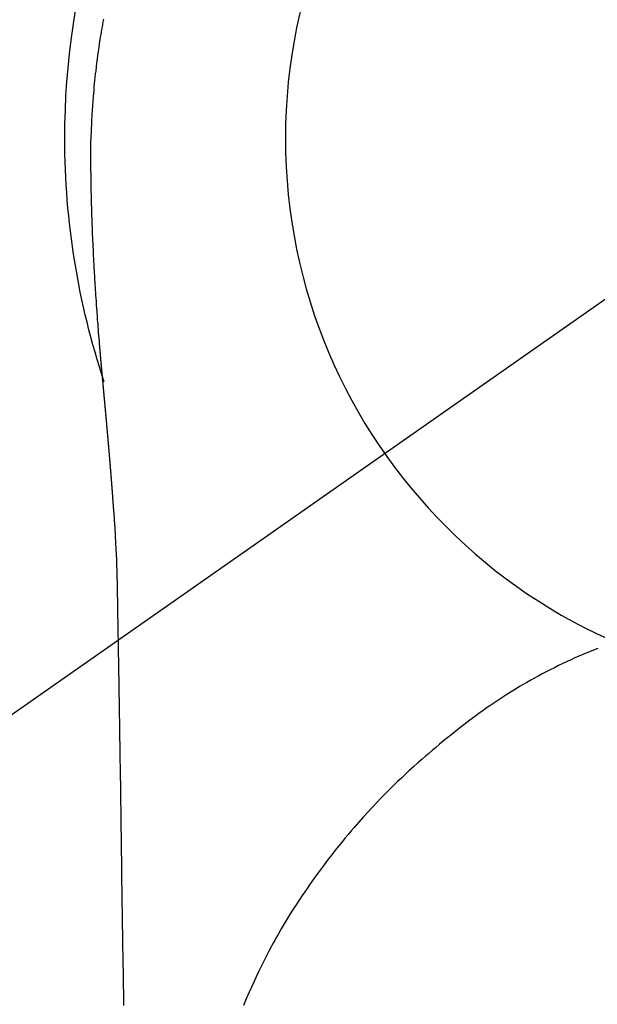
# Model space of a CAD drawing. Extents: x 27948 to 54421, y -25 to 8845.
# Drawn here: x 43396 to 43415, y 7263 to 7296 of the extents above; entities that cross this region are included whole.
import ezdxf

# ---------------------------------------------------------------- set-up
doc = ezdxf.new("R2010")
doc.units = 0
doc.header["$LTSCALE"] = 50
doc.header["$MEASUREMENT"] = 0
doc.linetypes.add('CENTER2', pattern=[1.125, 0.75, -0.125, 0.125, -0.125])
doc.layers.get('0').update_dxf_attribs({"linetype": 'CONTINUOUS'})
doc.layers.get('DEFPOINTS').update_dxf_attribs({"color": 146, "linetype": 'CONTINUOUS'})
doc.layers.add('150-機器', color=8, linetype='CONTINUOUS')
doc.layers.add('160-文字', color=254, linetype='CONTINUOUS')
doc.styles.add('KH001', font='txt')
doc.dimstyles.new('KH1xx030', dxfattribs={"dimscale": 30, "dimtxt": 2, "dimasz": 0.6, "dimexe": 0.3, "dimexo": 1.2, "dimgap": 0.5, "dimtad": 3, "dimdec": 1, "dimdsep": 46, "dimlunit": 6, "dimtxsty": 'KH001', "dimblk": 'DOT', "dimcen": 1, "dimdle": 1, "dimclrd": 256, "dimclre": 256, "dimclrt": 256, "dimadec": 0, "dimazin": 0, "dimtfac": 1, "dimtdec": 1, "dimtix": 1, "dimtmove": 2, "dimatfit": 3, "dimldrblk": 'CLOSEDBLANK', "dimfxl": 1, "dimtolj": 1, "dimtzin": 0, "dimlwd": -1, "dimlwe": -1, "dimarcsym": 0})

# ---------------------------------------------------------------- blocks, each defined once
blk = doc.blocks.new('F402_H')
at = {"layer": '150-機器', "color": 13, "linetype": 'CENTER2'}
blk.add_line((0, 0), (244.018, -170.863), dxfattribs=at)
at = {"layer": '150-機器', "color": 13, "linetype": 'Continuous'}
for points in [[(24.633, 4.013), (24.649, 3.927), (24.664, 3.841), (24.679, 3.755), (24.694, 3.669), (24.709, 3.583), (24.723, 3.497), (24.737, 3.411), (24.751, 3.324), (24.771, 3.194), (24.79, 3.065), (24.809, 2.935), (24.827, 2.805), (24.844, 2.674), (24.86, 2.544), (24.876, 2.413), (24.892, 2.283), (24.904, 2.174), (24.916, 2.065), (24.927, 1.956), (24.938, 1.847), (24.949, 1.737), (24.959, 1.628), (24.968, 1.519), (24.977, 1.409), (24.989, 1.256), (25, 1.103), (25.011, 0.949), (25.02, 0.796), (25.024, 0.73), (25.028, 0.664), (25.031, 0.598), (25.034, 0.533), (25.038, 0.445), (25.041, 0.357), (25.044, 0.269), (25.048, 0.18), (25.053, 0.092), (25.058, 0.003), (25.062, -0.085), (25.065, -0.174), (25.066, -0.242), (25.066, -0.311), (25.066, -0.38), (25.065, -0.449), (25.065, -0.557), (25.064, -0.664), (25.064, -0.772), (25.063, -0.88), (25.063, -0.958), (25.062, -1.036), (25.061, -1.114), (25.06, -1.192), (25.059, -1.246), (25.059, -1.3), (25.058, -1.353), (25.057, -1.407), (25.056, -1.491), (25.054, -1.575), (25.053, -1.659), (25.051, -1.743), (25.05, -1.81), (25.049, -1.876), (25.048, -1.942), (25.046, -2.009), (25.044, -2.087), (25.042, -2.165), (25.04, -2.243), (25.037, -2.321), (25.035, -2.391), (25.033, -2.46), (25.031, -2.53), (25.029, -2.6), (25.026, -2.681), (25.023, -2.762), (25.02, -2.842), (25.017, -2.923), (25.015, -2.989), (25.012, -3.054), (25.01, -3.119), (25.007, -3.185), (25.005, -3.25), (25.002, -3.316), (24.999, -3.381), (24.996, -3.447), (24.993, -3.519), (24.99, -3.591), (24.986, -3.663), (24.982, -3.735), (24.98, -3.79), (24.977, -3.844), (24.974, -3.899), (24.971, -3.954), (24.967, -4.046), (24.962, -4.138), (24.957, -4.23), (24.952, -4.323), (24.949, -4.378), (24.946, -4.434), (24.943, -4.489), (24.939, -4.545), (24.935, -4.618), (24.931, -4.69), (24.927, -4.763), (24.923, -4.835), (24.917, -4.922), (24.912, -5.009), (24.906, -5.096), (24.901, -5.183), (24.894, -5.282), (24.887, -5.381), (24.881, -5.48), (24.874, -5.579), (24.87, -5.634), (24.866, -5.689), (24.862, -5.745), (24.858, -5.8), (24.852, -5.874), (24.847, -5.948), (24.842, -6.022), (24.837, -6.096), (24.83, -6.181), (24.824, -6.265), (24.817, -6.35), (24.811, -6.435), (24.803, -6.536), (24.794, -6.638), (24.786, -6.739), (24.778, -6.841)], [(24.778, -6.841), (24.778, -6.848), (24.777, -6.855), (24.776, -6.862), (24.776, -6.869), (24.775, -6.876), (24.775, -6.883), (24.774, -6.89), (24.774, -6.897), (24.773, -6.904), (24.772, -6.911), (24.772, -6.918), (24.771, -6.925), (24.771, -6.932), (24.77, -6.938), (24.77, -6.945), (24.769, -6.952), (24.768, -6.959), (24.768, -6.966), (24.767, -6.973), (24.767, -6.98), (24.766, -6.986), (24.765, -6.994), (24.765, -7.001), (24.764, -7.008), (24.764, -7.015), (24.763, -7.022), (24.763, -7.029), (24.762, -7.036), (24.761, -7.043), (24.761, -7.05), (24.76, -7.057), (24.76, -7.064), (24.759, -7.071), (24.758, -7.078), (24.758, -7.085), (24.757, -7.092), (24.757, -7.099), (24.756, -7.106), (24.755, -7.113), (24.755, -7.121), (24.754, -7.128), (24.754, -7.135), (24.753, -7.142), (24.752, -7.149), (24.752, -7.156), (24.751, -7.163), (24.75, -7.17), (24.75, -7.177), (24.749, -7.185), (24.749, -7.192), (24.748, -7.199), (24.747, -7.206), (24.747, -7.213), (24.746, -7.22), (24.746, -7.227), (24.745, -7.234), (24.744, -7.242), (24.744, -7.249), (24.743, -7.256), (24.742, -7.263), (24.742, -7.27), (24.741, -7.277), (24.741, -7.285), (24.74, -7.292), (24.739, -7.299), (24.739, -7.306), (24.738, -7.313), (24.737, -7.321), (24.737, -7.328), (24.736, -7.335), (24.736, -7.342), (24.735, -7.349), (24.734, -7.357), (24.734, -7.363), (24.733, -7.37), (24.732, -7.377), (24.732, -7.384), (24.731, -7.392), (24.731, -7.399), (24.73, -7.406), (24.729, -7.413), (24.729, -7.421), (24.728, -7.428), (24.727, -7.435), (24.727, -7.442), (24.726, -7.45), (24.725, -7.457), (24.725, -7.464), (24.724, -7.471), (24.724, -7.479), (24.723, -7.486), (24.722, -7.493), (24.722, -7.5), (24.721, -7.508), (24.72, -7.515), (24.72, -7.522), (24.719, -7.53), (24.718, -7.537), (24.718, -7.544), (24.717, -7.552), (24.716, -7.559), (24.716, -7.566), (24.715, -7.574), (24.714, -7.581), (24.714, -7.588), (24.713, -7.595), (24.713, -7.603), (24.712, -7.61), (24.711, -7.617), (24.711, -7.625), (24.71, -7.632), (24.709, -7.64), (24.709, -7.647), (24.708, -7.654), (24.707, -7.662), (24.707, -7.669), (24.706, -7.676), (24.705, -7.684), (24.705, -7.691), (24.704, -7.698), (24.703, -7.706), (24.703, -7.713), (24.702, -7.721), (24.701, -7.728), (24.701, -7.734), (24.7, -7.742), (24.699, -7.749), (24.699, -7.757), (24.698, -7.764), (24.697, -7.771), (24.697, -7.779), (24.696, -7.786), (24.695, -7.794), (24.695, -7.801), (24.694, -7.809), (24.693, -7.816), (24.693, -7.824), (24.692, -7.831), (24.691, -7.838), (24.691, -7.846), (24.69, -7.853), (24.689, -7.861), (24.689, -7.868), (24.688, -7.876), (24.687, -7.883), (24.687, -7.891), (24.686, -7.898), (24.685, -7.906), (24.685, -7.913), (24.684, -7.921), (24.683, -7.928), (24.682, -7.936), (24.682, -7.943), (24.681, -7.951), (24.68, -7.958), (24.68, -7.966), (24.679, -7.973), (24.678, -7.981), (24.678, -7.988), (24.677, -7.996), (24.676, -8.003), (24.676, -8.011), (24.675, -8.018), (24.674, -8.026), (24.674, -8.033), (24.673, -8.041), (24.672, -8.048), (24.672, -8.056), (24.671, -8.064), (24.67, -8.071), (24.669, -8.079), (24.669, -8.086), (24.668, -8.094), (24.667, -8.101), (24.667, -8.109), (24.666, -8.116), (24.665, -8.123), (24.665, -8.131), (24.664, -8.138), (24.663, -8.146), (24.663, -8.154), (24.662, -8.161), (24.661, -8.169), (24.66, -8.176), (24.66, -8.184), (24.659, -8.192), (24.658, -8.199), (24.658, -8.207), (24.657, -8.215), (24.656, -8.222), (24.656, -8.23), (24.655, -8.237), (24.654, -8.245), (24.653, -8.253), (24.653, -8.26), (24.652, -8.268), (24.651, -8.276), (24.651, -8.283), (24.65, -8.291), (24.649, -8.299), (24.648, -8.306), (24.648, -8.314), (24.647, -8.322), (24.646, -8.329), (24.646, -8.337), (24.645, -8.345), (24.644, -8.352), (24.644, -8.36), (24.643, -8.368), (24.642, -8.376), (24.641, -8.383), (24.641, -8.391), (24.64, -8.399), (24.639, -8.406), (24.639, -8.414), (24.638, -8.422), (24.637, -8.43), (24.636, -8.437), (24.636, -8.445), (24.635, -8.453), (24.634, -8.461), (24.634, -8.468), (24.633, -8.476), (24.632, -8.484), (24.631, -8.491), (24.631, -8.498), (24.63, -8.506), (24.629, -8.514), (24.629, -8.522), (24.628, -8.529), (24.627, -8.537), (24.626, -8.545), (24.626, -8.553), (24.625, -8.561), (24.624, -8.568), (24.624, -8.576), (24.623, -8.584), (24.622, -8.592), (24.621, -8.6), (24.621, -8.607), (24.62, -8.615), (24.619, -8.623), (24.618, -8.631), (24.618, -8.639), (24.617, -8.647), (24.616, -8.654), (24.616, -8.662), (24.615, -8.67), (24.614, -8.678), (24.613, -8.686), (24.613, -8.694), (24.612, -8.701), (24.611, -8.709), (24.611, -8.717), (24.61, -8.725), (24.609, -8.733), (24.608, -8.741), (24.608, -8.749), (24.607, -8.757), (24.606, -8.764), (24.605, -8.772), (24.605, -8.78), (24.604, -8.788), (24.603, -8.796), (24.603, -8.804), (24.602, -8.812), (24.601, -8.82), (24.6, -8.828), (24.6, -8.836), (24.599, -8.844), (24.598, -8.851), (24.597, -8.859), (24.597, -8.866), (24.596, -8.874), (24.595, -8.882), (24.594, -8.89), (24.594, -8.898), (24.593, -8.906), (24.592, -8.914), (24.592, -8.922), (24.591, -8.93), (24.59, -8.938), (24.589, -8.946), (24.589, -8.954), (24.588, -8.962), (24.587, -8.97), (24.586, -8.978), (24.586, -8.986), (24.585, -8.994), (24.584, -9.002), (24.583, -9.01), (24.583, -9.018), (24.582, -9.026), (24.581, -9.034), (24.581, -9.042), (24.58, -9.05), (24.579, -9.058), (24.578, -9.066), (24.578, -9.074), (24.577, -9.082), (24.576, -9.09), (24.575, -9.098), (24.575, -9.106), (24.574, -9.114), (24.573, -9.122), (24.572, -9.13), (24.572, -9.138), (24.571, -9.146), (24.57, -9.154), (24.569, -9.162), (24.569, -9.17), (24.568, -9.178), (24.567, -9.186), (24.566, -9.195), (24.566, -9.203), (24.565, -9.211), (24.564, -9.219), (24.564, -9.227), (24.563, -9.235), (24.562, -9.242), (24.561, -9.25), (24.561, -9.258), (24.56, -9.266), (24.559, -9.275), (24.558, -9.283), (24.558, -9.291), (24.557, -9.299), (24.556, -9.307), (24.555, -9.315), (24.555, -9.323), (24.554, -9.331), (24.553, -9.34), (24.552, -9.348), (24.552, -9.356), (24.551, -9.364), (24.55, -9.372), (24.549, -9.38), (24.549, -9.388), (24.548, -9.397), (24.548, -9.405), (24.547, -9.413), (24.547, -9.421), (24.546, -9.429), (24.545, -9.438), (24.544, -9.446), (24.544, -9.454), (24.543, -9.462), (24.542, -9.47), (24.541, -9.479), (24.541, -9.487), (24.54, -9.495), (24.539, -9.503), (24.538, -9.511), (24.538, -9.52), (24.537, -9.528), (24.536, -9.536), (24.536, -9.544), (24.535, -9.552), (24.534, -9.561), (24.533, -9.569), (24.533, -9.577), (24.532, -9.585), (24.531, -9.594), (24.53, -9.602), (24.53, -9.61), (24.529, -9.618), (24.528, -9.626), (24.527, -9.634), (24.527, -9.642), (24.526, -9.651), (24.525, -9.659), (24.524, -9.667), (24.524, -9.675), (24.523, -9.684), (24.522, -9.692), (24.521, -9.7), (24.521, -9.709), (24.52, -9.717), (24.519, -9.725), (24.518, -9.733), (24.518, -9.742), (24.517, -9.75), (24.516, -9.758), (24.515, -9.767), (24.515, -9.775), (24.514, -9.783), (24.513, -9.792), (24.512, -9.8), (24.512, -9.808), (24.511, -9.817), (24.51, -9.825), (24.509, -9.833), (24.509, -9.842), (24.508, -9.85), (24.507, -9.859), (24.506, -9.867), (24.506, -9.875), (24.505, -9.884), (24.504, -9.892), (24.503, -9.9), (24.503, -9.909), (24.502, -9.917), (24.501, -9.926), (24.5, -9.934), (24.5, -9.942), (24.499, -9.951), (24.498, -9.959), (24.497, -9.968), (24.497, -9.976), (24.496, -9.984), (24.495, -9.993), (24.494, -10), (24.494, -10.009), (24.493, -10.017), (24.492, -10.026), (24.491, -10.034), (24.491, -10.042), (24.49, -10.051), (24.489, -10.059), (24.488, -10.068), (24.488, -10.076), (24.487, -10.085), (24.486, -10.093), (24.485, -10.102), (24.485, -10.11), (24.484, -10.119), (24.483, -10.127), (24.482, -10.135), (24.482, -10.144), (24.481, -10.152), (24.48, -10.161), (24.479, -10.169), (24.479, -10.178), (24.478, -10.186), (24.477, -10.195), (24.476, -10.203), (24.476, -10.212), (24.475, -10.22), (24.474, -10.229), (24.474, -10.237), (24.473, -10.246), (24.472, -10.255), (24.471, -10.263), (24.471, -10.272), (24.47, -10.28), (24.469, -10.289), (24.468, -10.297), (24.468, -10.306), (24.467, -10.314), (24.466, -10.323), (24.465, -10.331), (24.465, -10.34), (24.464, -10.349), (24.463, -10.357), (24.462, -10.366), (24.462, -10.373), (24.461, -10.382), (24.46, -10.39), (24.459, -10.399), (24.459, -10.408), (24.458, -10.416), (24.457, -10.425), (24.456, -10.433), (24.456, -10.442), (24.455, -10.451), (24.454, -10.459), (24.453, -10.468), (24.453, -10.476), (24.452, -10.485), (24.451, -10.494), (24.45, -10.502), (24.45, -10.511), (24.449, -10.52), (24.448, -10.528), (24.448, -10.537), (24.447, -10.546), (24.446, -10.554), (24.445, -10.563), (24.445, -10.571), (24.444, -10.58), (24.443, -10.589), (24.442, -10.597), (24.442, -10.606), (24.441, -10.615), (24.44, -10.623), (24.439, -10.632), (24.439, -10.641), (24.438, -10.65), (24.437, -10.658), (24.436, -10.667), (24.436, -10.676), (24.435, -10.684), (24.434, -10.693), (24.434, -10.702), (24.433, -10.71), (24.432, -10.719), (24.431, -10.728), (24.431, -10.737), (24.43, -10.745), (24.429, -10.753), (24.428, -10.762), (24.428, -10.77), (24.427, -10.779), (24.426, -10.788), (24.425, -10.797), (24.425, -10.805), (24.424, -10.814), (24.423, -10.823), (24.422, -10.832), (24.422, -10.84), (24.421, -10.849), (24.42, -10.858), (24.42, -10.867), (24.419, -10.876), (24.418, -10.884), (24.417, -10.893), (24.417, -10.902), (24.416, -10.911), (24.415, -10.919), (24.414, -10.928), (24.414, -10.937), (24.413, -10.946), (24.412, -10.955), (24.412, -10.964), (24.411, -10.972), (24.41, -10.981), (24.409, -10.99), (24.409, -10.999), (24.408, -11.008), (24.407, -11.016), (24.406, -11.025), (24.406, -11.034), (24.405, -11.043), (24.404, -11.052), (24.404, -11.061), (24.403, -11.069), (24.402, -11.078), (24.401, -11.087), (24.401, -11.096), (24.4, -11.105), (24.399, -11.114), (24.399, -11.123), (24.398, -11.131), (24.397, -11.139), (24.396, -11.148), (24.396, -11.157), (24.395, -11.166), (24.394, -11.175), (24.393, -11.184), (24.393, -11.193), (24.392, -11.202), (24.391, -11.211), (24.391, -11.219), (24.39, -11.228), (24.389, -11.237), (24.388, -11.246), (24.388, -11.255), (24.387, -11.264), (24.386, -11.273), (24.386, -11.282), (24.385, -11.291), (24.384, -11.3), (24.383, -11.309), (24.383, -11.318), (24.382, -11.327), (24.381, -11.336), (24.381, -11.345), (24.38, -11.354), (24.379, -11.363), (24.378, -11.371), (24.378, -11.38), (24.377, -11.389), (24.376, -11.398), (24.376, -11.407), (24.375, -11.416), (24.374, -11.425), (24.373, -11.434), (24.373, -11.443), (24.372, -11.452), (24.371, -11.461), (24.371, -11.47), (24.37, -11.479), (24.369, -11.488), (24.369, -11.497), (24.368, -11.505), (24.367, -11.514), (24.366, -11.523), (24.366, -11.532), (24.365, -11.542), (24.364, -11.551), (24.364, -11.56), (24.363, -11.569), (24.362, -11.578), (24.362, -11.587), (24.361, -11.596), (24.36, -11.605), (24.359, -11.614), (24.359, -11.623), (24.358, -11.632), (24.357, -11.641), (24.357, -11.65), (24.356, -11.659), (24.355, -11.668), (24.355, -11.677), (24.354, -11.686), (24.353, -11.696), (24.352, -11.705), (24.352, -11.714), (24.351, -11.723), (24.35, -11.732), (24.35, -11.741), (24.349, -11.75), (24.348, -11.759), (24.348, -11.768), (24.347, -11.777), (24.346, -11.787), (24.346, -11.796), (24.345, -11.805), (24.344, -11.814), (24.343, -11.823), (24.343, -11.832), (24.342, -11.841), (24.341, -11.851), (24.341, -11.86), (24.34, -11.869), (24.339, -11.878), (24.339, -11.886), (24.338, -11.895), (24.337, -11.904), (24.337, -11.914), (24.336, -11.923), (24.335, -11.932), (24.335, -11.941), (24.334, -11.95), (24.333, -11.96), (24.333, -11.969), (24.332, -11.978), (24.331, -11.987), (24.33, -11.996), (24.33, -12.006), (24.329, -12.015), (24.328, -12.024), (24.328, -12.033), (24.327, -12.042), (24.326, -12.052), (24.326, -12.061), (24.325, -12.07), (24.324, -12.079), (24.324, -12.089), (24.323, -12.098), (24.322, -12.107), (24.322, -12.116), (24.321, -12.126), (24.32, -12.135), (24.32, -12.144), (24.319, -12.153), (24.318, -12.163), (24.318, -12.172), (24.317, -12.181), (24.316, -12.191), (24.316, -12.2), (24.315, -12.209), (24.314, -12.218), (24.314, -12.228), (24.313, -12.237), (24.312, -12.246), (24.312, -12.256), (24.311, -12.264), (24.311, -12.273), (24.31, -12.283), (24.309, -12.292), (24.309, -12.301), (24.308, -12.311), (24.307, -12.32), (24.307, -12.329), (24.306, -12.339), (24.305, -12.348), (24.305, -12.357), (24.304, -12.367), (24.303, -12.376), (24.303, -12.385), (24.302, -12.395), (24.301, -12.404), (24.301, -12.413), (24.3, -12.423), (24.299, -12.432), (24.299, -12.441), (24.298, -12.451), (24.297, -12.46), (24.297, -12.47), (24.296, -12.479), (24.296, -12.488), (24.295, -12.498), (24.294, -12.507), (24.294, -12.516), (24.293, -12.526), (24.292, -12.535), (24.292, -12.544), (24.291, -12.554), (24.29, -12.563), (24.29, -12.573), (24.289, -12.582), (24.288, -12.591)], [(24.281, -12.591), (24.265, -12.851), (24.248, -13.111), (24.233, -13.371), (24.219, -13.631), (24.21, -13.816), (24.202, -14.002), (24.194, -14.187), (24.187, -14.373), (24.181, -14.566), (24.175, -14.759), (24.171, -14.953), (24.167, -15.146), (24.166, -15.233), (24.165, -15.321), (24.163, -15.408), (24.162, -15.496), (24.16, -15.616), (24.158, -15.735), (24.156, -15.855), (24.154, -15.975), (24.152, -16.108), (24.15, -16.241), (24.148, -16.374), (24.145, -16.507), (24.143, -16.627), (24.141, -16.746), (24.139, -16.866), (24.137, -16.985), (24.135, -17.122), (24.133, -17.258), (24.131, -17.395), (24.128, -17.532), (24.125, -17.765), (24.121, -17.999), (24.117, -18.233), (24.113, -18.467), (24.11, -18.7), (24.106, -18.934), (24.102, -19.167), (24.098, -19.401), (24.094, -19.658), (24.09, -19.915), (24.086, -20.172), (24.082, -20.43), (24.079, -20.675), (24.075, -20.921), (24.071, -21.167), (24.068, -21.412), (24.061, -21.842), (24.054, -22.272), (24.047, -22.703), (24.041, -23.133), (24.035, -23.547), (24.029, -23.961), (24.024, -24.375), (24.019, -24.789), (24.008, -25.53), (23.998, -26.27), (23.986, -27.01), (23.975, -27.75), (23.969, -28.111), (23.963, -28.472), (23.958, -28.834), (23.952, -29.195)], [(24.168, -15.151), (24.168, -15.152), (24.168, -15.153), (24.168, -15.154), (24.168, -15.155), (24.168, -15.156), (24.168, -15.157), (24.168, -15.158), (24.168, -15.159), (24.168, -15.16), (24.168, -15.161), (24.168, -15.162), (24.168, -15.163), (24.167, -15.164), (24.167, -15.165), (24.167, -15.166), (24.167, -15.167), (24.167, -15.168), (24.167, -15.169), (24.167, -15.17), (24.167, -15.171), (24.167, -15.172), (24.167, -15.173), (24.167, -15.174), (24.167, -15.175), (24.167, -15.176), (24.167, -15.177), (24.167, -15.178), (24.167, -15.179), (24.167, -15.18), (24.167, -15.181), (24.167, -15.182), (24.167, -15.183), (24.167, -15.184), (24.167, -15.185), (24.167, -15.186), (24.167, -15.187), (24.167, -15.188), (24.167, -15.189), (24.167, -15.19), (24.167, -15.191), (24.167, -15.192), (24.167, -15.193), (24.167, -15.194), (24.167, -15.195), (24.167, -15.196), (24.167, -15.197), (24.167, -15.198), (24.167, -15.199), (24.167, -15.2), (24.167, -15.201), (24.167, -15.202), (24.167, -15.203), (24.167, -15.204), (24.167, -15.205), (24.167, -15.206), (24.167, -15.207), (24.167, -15.208), (24.167, -15.209), (24.167, -15.21), (24.167, -15.211), (24.167, -15.212), (24.167, -15.213), (24.167, -15.214), (24.167, -15.215), (24.167, -15.216), (24.167, -15.217), (24.167, -15.218), (24.167, -15.219), (24.167, -15.22), (24.167, -15.221), (24.166, -15.221), (24.166, -15.222), (24.166, -15.223), (24.166, -15.224), (24.166, -15.225), (24.166, -15.226), (24.166, -15.227)], [(7.98, -17.172), (8.232, -17.272), (8.482, -17.377), (8.615, -17.435), (8.749, -17.494), (8.881, -17.554), (9.013, -17.615), (9.157, -17.683), (9.301, -17.752), (9.444, -17.822), (9.586, -17.894), (9.719, -17.962), (9.851, -18.031), (9.983, -18.102), (10.115, -18.174), (10.24, -18.244), (10.365, -18.315), (10.489, -18.387), (10.613, -18.46), (10.729, -18.53), (10.844, -18.6), (10.958, -18.672), (11.072, -18.744), (11.21, -18.833), (11.347, -18.924), (11.483, -19.015), (11.619, -19.107), (11.738, -19.19), (11.856, -19.273), (11.974, -19.357), (12.091, -19.442), (12.293, -19.593), (12.493, -19.746), (12.692, -19.901), (12.889, -20.058), (13.031, -20.172), (13.172, -20.286), (13.312, -20.401), (13.452, -20.518), (13.564, -20.612), (13.676, -20.708), (13.788, -20.804), (13.898, -20.901), (14.043, -21.028), (14.186, -21.157), (14.329, -21.287), (14.47, -21.418), (14.596, -21.537), (14.721, -21.656), (14.845, -21.776), (14.968, -21.897), (15.12, -22.05), (15.272, -22.204), (15.422, -22.359), (15.57, -22.516), (15.726, -22.685), (15.88, -22.854), (16.033, -23.026), (16.183, -23.198), (16.285, -23.316), (16.385, -23.435), (16.485, -23.554), (16.583, -23.674), (16.703, -23.822), (16.822, -23.971), (16.94, -24.121), (17.056, -24.272), (17.197, -24.457), (17.335, -24.644), (17.472, -24.831), (17.608, -25.021), (17.69, -25.138), (17.772, -25.256), (17.853, -25.374), (17.934, -25.493), (18.037, -25.648), (18.138, -25.803), (18.238, -25.959), (18.337, -26.116), (18.439, -26.282), (18.54, -26.45), (18.64, -26.619), (18.738, -26.788), (18.779, -26.861), (18.821, -26.934), (18.862, -27.008), (18.902, -27.081), (19.034, -27.325), (19.163, -27.571), (19.288, -27.818), (19.41, -28.068), (19.49, -28.237), (19.569, -28.407), (19.647, -28.578), (19.722, -28.75), (19.818, -28.975), (19.911, -29.202)]]:
    blk.add_lwpolyline(points, dxfattribs=at)
for start, end in [(0, 197.7244), (341.5838, 0)]:
    blk.add_arc((0, 0), 25.931, start, end, dxfattribs=at)
at = {"layer": 'DEFPOINTS'}
blk.add_circle((0, 0), 18.5, dxfattribs=at)
blk = doc.blocks.new('_ClosedBlank')
at = {"color": 0, "linetype": 'ByBlock', "lineweight": -2}
for p, q in [((-1, 0.1667), (0, 0)), ((-1, 0.1667), (-1, -0.1667)), ((0, 0), (-1, -0.1667))]:
    blk.add_line(p, q, dxfattribs=at)
blk = doc.blocks.new('_Dot')
at = {"color": 0, "linetype": 'ByBlock', "lineweight": -2}
blk.add_line((-0.5, 0), (-1, 0), dxfattribs=at)
at = {"color": 0, "linetype": 'ByBlock', "const_width": 0.5}
blk.add_lwpolyline([(-0.25, 0, 1), (0.25, 0, 1)], format="xyb", close=True, dxfattribs=at)

msp = doc.modelspace()

# ---------------------------------------------------------------- block references
at = {"layer": '150-機器', "xscale": -1}
msp.add_blockref('F402_H', (43423.085, 7291.777), dxfattribs=at)

# ---------------------------------------------------------------- leaders
at = {"layer": '160-文字', "annotation_type": 0, "has_hookline": 1, "hookline_direction": 1}
for points, text_width in [([(43933.07, 7311.418), (43674.144, 5401.851), (43656.144, 5401.851)], 1240.203), ([(44203.07, 7302.932), (43934.856, 5127.383), (43916.856, 5127.383)], 1630.051)]:
    msp.add_leader(points, dimstyle='KH1xx030', override={"dimgap": 0.5, "dimtad": 1}, dxfattribs=dict(at, text_width=text_width))
at = {"layer": '160-文字'}
msp.add_leader([(43546.776, 7295.183), (43184.48, 5703.582)], dimstyle='KH1xx030', override={"dimgap": 0.5, "dimtad": 1}, dxfattribs=at)

doc.saveas('drawing.dxf')
